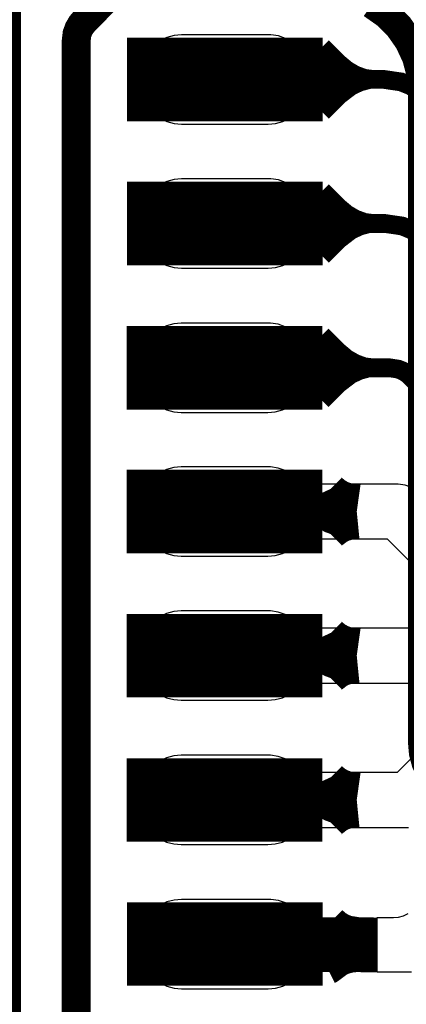
# Model space of a CAD drawing. Extents: x -1.4 to 13, y 0.8 to 6.7.
# Drawn here: x 0.9 to 1.1, y 3.5 to 3.9 of the extents above; entities that cross this region are included whole.
import ezdxf

# ---------------------------------------------------------------- set-up
doc = ezdxf.new("R2010")
doc.units = 0
doc.header["$MEASUREMENT"] = 0
doc.layers.get('0').update_dxf_attribs({"color": 1, "linetype": 'CONTINUOUS'})
for name, color, linetype in [('11_TRA-FS', 2, 'CONTINUOUS'), ('12_TRA-FS', 2, 'CONTINUOUS'), ('13_MSK-NS', 4, 'CONTINUOUS'), ('23_POP-', 134, 'CONTINUOUS'), ('26_POP-', 54, 'CONTINUOUS'), ('29_PST-NS', 134, 'CONTINUOUS'), ('2_TRA-NS', 1, 'CONTINUOUS'), ('6_TRA-NS', 1, 'CONTINUOUS'), ('7_TRA-FS', 2, 'CONTINUOUS'), ('8_TRA-FS', 2, 'CONTINUOUS')]:
    doc.layers.add(name, color=color, linetype=linetype)

# ---------------------------------------------------------------- blocks, each defined once
blk = doc.blocks.new('D22RECT0_068X0_029', base_point=(0.034, 0.0145))
blk.add_lwpolyline([(0, 0.0145, 0.029, 0.029, 0), (0.068, 0.0145, 0.029, 0.029, 0)], format="xyseb")

msp = doc.modelspace()

# ---------------------------------------------------------------- linework, layer by layer
at = {"layer": '11_TRA-FS'}
for points in [[(1.0268, 3.8793, 0.006, 0.006, 0), (1.0326, 3.8734, 0.006, 0.006, 0), (1.0326, 3.8734, 0.006, 0.006, 0), (1.03517, 3.871248, 0.006, 0.006, 0), (1.038073, 3.869572, 0.006, 0.006, 0), (1.041223, 3.868425, 0.006, 0.006, 0), (1.0462, 3.8678, 0.006, 0.006, 0)], [(1.0344, 3.8793, 0.006, 0.006, 0), (1.0403, 3.8734, 0.006, 0.006, 0), (1.0403, 3.8734, 0.006, 0.006, 0), (1.04287, 3.871248, 0.006, 0.006, 0), (1.045773, 3.869572, 0.006, 0.006, 0), (1.048923, 3.868425, 0.006, 0.006, 0), (1.0539, 3.8678, 0.006, 0.006, 0)], [(1.0268, 3.8563, 0.006, 0.006, 0), (1.0326, 3.8622, 0.006, 0.006, 0), (1.0326, 3.8622, 0.006, 0.006, 0), (1.036585, 3.865254, 0.006, 0.006, 0), (1.039623, 3.86667, 0.006, 0.006, 0), (1.042861, 3.867538, 0.006, 0.006, 0), (1.0462, 3.8678, 0.006, 0.006, 0)], [(1.0344, 3.8563, 0.006, 0.006, 0), (1.0403, 3.8622, 0.006, 0.006, 0), (1.0403, 3.8622, 0.006, 0.006, 0), (1.044285, 3.865254, 0.006, 0.006, 0), (1.047323, 3.86667, 0.006, 0.006, 0), (1.050561, 3.867538, 0.006, 0.006, 0), (1.0539, 3.8678, 0.006, 0.006, 0)], [(1.0268, 3.8293, 0.006, 0.006, 0), (1.0326, 3.8234, 0.006, 0.006, 0), (1.0326, 3.8234, 0.006, 0.006, 0), (1.03517, 3.821248, 0.006, 0.006, 0), (1.038073, 3.819572, 0.006, 0.006, 0), (1.041223, 3.818425, 0.006, 0.006, 0), (1.0462, 3.8178, 0.006, 0.006, 0)], [(1.0344, 3.8293, 0.006, 0.006, 0), (1.0403, 3.8234, 0.006, 0.006, 0), (1.0403, 3.8234, 0.006, 0.006, 0), (1.04287, 3.821248, 0.006, 0.006, 0), (1.045773, 3.819572, 0.006, 0.006, 0), (1.048923, 3.818425, 0.006, 0.006, 0), (1.0539, 3.8178, 0.006, 0.006, 0)], [(1.0268, 3.8063, 0.006, 0.006, 0), (1.0326, 3.8122, 0.006, 0.006, 0), (1.0326, 3.8122, 0.006, 0.006, 0), (1.036585, 3.815254, 0.006, 0.006, 0), (1.039623, 3.81667, 0.006, 0.006, 0), (1.042861, 3.817538, 0.006, 0.006, 0), (1.0462, 3.8178, 0.006, 0.006, 0)], [(1.0344, 3.8063, 0.006, 0.006, 0), (1.0403, 3.8122, 0.006, 0.006, 0), (1.0403, 3.8122, 0.006, 0.006, 0), (1.044285, 3.815254, 0.006, 0.006, 0), (1.047323, 3.81667, 0.006, 0.006, 0), (1.050561, 3.817538, 0.006, 0.006, 0), (1.0539, 3.8178, 0.006, 0.006, 0)], [(1.0267, 3.7792, 0.006, 0.006, 0), (1.0325, 3.7733, 0.006, 0.006, 0), (1.0325, 3.7733, 0.006, 0.006, 0), (1.03507, 3.771148, 0.006, 0.006, 0), (1.037973, 3.769472, 0.006, 0.006, 0), (1.041123, 3.768325, 0.006, 0.006, 0), (1.0461, 3.7677, 0.006, 0.006, 0)], [(1.0343, 3.7792, 0.006, 0.006, 0), (1.0402, 3.7733, 0.006, 0.006, 0), (1.0402, 3.7733, 0.006, 0.006, 0), (1.04277, 3.771148, 0.006, 0.006, 0), (1.045673, 3.769472, 0.006, 0.006, 0), (1.048823, 3.768325, 0.006, 0.006, 0), (1.0538, 3.7677, 0.006, 0.006, 0)], [(1.0267, 3.7562, 0.006, 0.006, 0), (1.0325, 3.7621, 0.006, 0.006, 0), (1.0325, 3.7621, 0.006, 0.006, 0), (1.036485, 3.765154, 0.006, 0.006, 0), (1.039523, 3.76657, 0.006, 0.006, 0), (1.042761, 3.767438, 0.006, 0.006, 0), (1.0461, 3.7677, 0.006, 0.006, 0)], [(1.0343, 3.7562, 0.006, 0.006, 0), (1.0402, 3.7621, 0.006, 0.006, 0), (1.0402, 3.7621, 0.006, 0.006, 0), (1.044185, 3.765154, 0.006, 0.006, 0), (1.047223, 3.76657, 0.006, 0.006, 0), (1.050461, 3.767438, 0.006, 0.006, 0), (1.0538, 3.7677, 0.006, 0.006, 0)], [(1.0343, 3.7228, 0.019, 0.019, 0), (1.0344, 3.7227, 0.019, 0.019, 0), (1.0344, 3.7227, 0.019, 0.019, 0), (1.036607, 3.720843, 0.019, 0.019, 0), (1.039106, 3.719401, 0.019, 0.019, 0), (1.041817, 3.718414, 0.019, 0.019, 0), (1.0462, 3.7178, 0.019, 0.019, 0)], [(1.0343, 3.7128, 0.019, 0.019, 0), (1.0344, 3.7129, 0.019, 0.019, 0), (1.0344, 3.7129, 0.019, 0.019, 0), (1.0379, 3.715576, 0.019, 0.019, 0), (1.040521, 3.716781, 0.019, 0.019, 0), (1.043312, 3.717513, 0.019, 0.019, 0), (1.0462, 3.7178, 0.019, 0.019, 0)], [(1.0343, 3.6728, 0.019, 0.019, 0), (1.0344, 3.6727, 0.019, 0.019, 0), (1.0344, 3.6727, 0.019, 0.019, 0), (1.036607, 3.670843, 0.019, 0.019, 0), (1.039106, 3.669401, 0.019, 0.019, 0), (1.041817, 3.668414, 0.019, 0.019, 0), (1.0462, 3.6678, 0.019, 0.019, 0)], [(1.0343, 3.6628, 0.019, 0.019, 0), (1.0344, 3.6629, 0.019, 0.019, 0), (1.0344, 3.6629, 0.019, 0.019, 0), (1.0379, 3.665576, 0.019, 0.019, 0), (1.040521, 3.666781, 0.019, 0.019, 0), (1.043312, 3.667513, 0.019, 0.019, 0), (1.0462, 3.6678, 0.019, 0.019, 0)], [(1.0343, 3.6227, 0.019, 0.019, 0), (1.0344, 3.6226, 0.019, 0.019, 0), (1.0344, 3.6226, 0.019, 0.019, 0), (1.036607, 3.620743, 0.019, 0.019, 0), (1.039106, 3.619301, 0.019, 0.019, 0), (1.041817, 3.618314, 0.019, 0.019, 0), (1.0462, 3.6177, 0.019, 0.019, 0)], [(1.0343, 3.6127, 0.019, 0.019, 0), (1.0344, 3.6128, 0.019, 0.019, 0), (1.0344, 3.6128, 0.019, 0.019, 0), (1.0379, 3.615476, 0.019, 0.019, 0), (1.040521, 3.616681, 0.019, 0.019, 0), (1.043312, 3.617413, 0.019, 0.019, 0), (1.0462, 3.6177, 0.019, 0.019, 0)], [(1.0345, 3.5727, 0.019, 0.019, 0), (1.0346, 3.5726, 0.019, 0.019, 0), (1.0346, 3.5726, 0.019, 0.019, 0), (1.036772, 3.570711, 0.019, 0.019, 0), (1.039245, 3.569225, 0.019, 0.019, 0), (1.041938, 3.568191, 0.019, 0.019, 0), (1.0463, 3.5675, 0.019, 0.019, 0)], [(1.0343, 3.5627, 0.019, 0.019, 0), (1.0345, 3.5628, 0.019, 0.019, 0), (1.0345, 3.5628, 0.019, 0.019, 0), (1.037976, 3.565375, 0.019, 0.019, 0), (1.040612, 3.566548, 0.019, 0.019, 0), (1.043411, 3.567246, 0.019, 0.019, 0), (1.0463, 3.5675, 0.019, 0.019, 0)]]:
    msp.add_lwpolyline(points, format="xyseb", dxfattribs=at)
at = {"layer": '12_TRA-FS'}
for points in [[(1.5176, 3.6178, 0.0065, 0.0065, 0), (1.508482, 3.619008, 0.0065, 0.0065, 0), (1.502753, 3.621105, 0.0065, 0.0065, 0), (1.497475, 3.624165, 0.0065, 0.0065, 0), (1.4928, 3.6281, 0.0065, 0.0065, 0), (1.1921, 3.929, 0.0065, 0.0065, 0), (1.1921, 3.929, 0.0065, 0.0065, 0), (1.187425, 3.932935, 0.0065, 0.0065, 0), (1.182147, 3.935995, 0.0065, 0.0065, 0), (1.176418, 3.938092, 0.0065, 0.0065, 0), (1.1673, 3.9393, 0.0065, 0.0065, 0), (0.9724, 3.9393, 0.0065, 0.0065, 0), (0.9724, 3.9393, 0.0065, 0.0065, 0), (0.966322, 3.938768, 0.0065, 0.0065, 0), (0.960429, 3.937189, 0.0065, 0.0065, 0), (0.9549, 3.934611, 0.0065, 0.0065, 0), (0.9476, 3.929, 0.0065, 0.0065, 0), (0.9366, 3.9179, 0.0065, 0.0065, 0), (0.9366, 3.9179, 0.0065, 0.0065, 0), (0.932695, 3.913225, 0.0065, 0.0065, 0), (0.929653, 3.907936, 0.0065, 0.0065, 0), (0.927577, 3.9022, 0.0065, 0.0065, 0), (0.9264, 3.8932, 0.0065, 0.0065, 0), (0.9264, 3.3339, 0.0065, 0.0065, 0)], [(1.447, 3.5901, 0.0065, 0.0065, 0), (1.204, 3.8331, 0.0065, 0.0065, 0), (1.204, 3.8331, 0.0065, 0.0065, 0), (1.199335, 3.837013, 0.0065, 0.0065, 0), (1.194062, 3.840057, 0.0065, 0.0065, 0), (1.188341, 3.84214, 0.0065, 0.0065, 0), (1.1792, 3.8434, 0.0065, 0.0065, 0), (1.0958, 3.8434, 0.0065, 0.0065, 0), (1.0958, 3.8434, 0.0065, 0.0065, 0), (1.089886, 3.844294, 0.0065, 0.0065, 0), (1.086658, 3.845612, 0.0065, 0.0065, 0), (1.083708, 3.847469, 0.0065, 0.0065, 0), (1.0811, 3.8498, 0.0065, 0.0065, 0), (1.0704, 3.8614, 0.0065, 0.0065, 0), (1.0704, 3.8614, 0.0065, 0.0065, 0), (1.06781, 3.863754, 0.0065, 0.0065, 0), (1.064856, 3.865615, 0.0065, 0.0065, 0), (1.061623, 3.866934, 0.0065, 0.0065, 0), (1.0557, 3.8678, 0.0065, 0.0065, 0), (1.0314, 3.8678, 0.0065, 0.0065, 0), (1.0004, 3.8678, 0.0065, 0.0065, 0)], [(1.4398, 3.5781, 0.0065, 0.0065, 0), (1.2349, 3.7831, 0.0065, 0.0065, 0), (1.2349, 3.7831, 0.0065, 0.0065, 0), (1.230225, 3.787035, 0.0065, 0.0065, 0), (1.224947, 3.790095, 0.0065, 0.0065, 0), (1.219218, 3.792192, 0.0065, 0.0065, 0), (1.2101, 3.7934, 0.0065, 0.0065, 0), (1.0961, 3.7934, 0.0065, 0.0065, 0), (1.0961, 3.7934, 0.0065, 0.0065, 0), (1.090186, 3.794294, 0.0065, 0.0065, 0), (1.086958, 3.795612, 0.0065, 0.0065, 0), (1.084008, 3.797469, 0.0065, 0.0065, 0), (1.0814, 3.7998, 0.0065, 0.0065, 0), (1.0707, 3.8114, 0.0065, 0.0065, 0), (1.0707, 3.8114, 0.0065, 0.0065, 0), (1.06811, 3.813754, 0.0065, 0.0065, 0), (1.065156, 3.815615, 0.0065, 0.0065, 0), (1.061923, 3.816934, 0.0065, 0.0065, 0), (1.056, 3.8178, 0.0065, 0.0065, 0), (1.0314, 3.8178, 0.0065, 0.0065, 0), (1.0004, 3.8178, 0.0065, 0.0065, 0)], [(1.4317, 3.5661, 0.0065, 0.0065, 0), (1.2639, 3.734, 0.0065, 0.0065, 0), (1.2639, 3.734, 0.0065, 0.0065, 0), (1.259225, 3.737935, 0.0065, 0.0065, 0), (1.253947, 3.740995, 0.0065, 0.0065, 0), (1.248218, 3.743092, 0.0065, 0.0065, 0), (1.2391, 3.7443, 0.0065, 0.0065, 0), (1.0924, 3.7443, 0.0065, 0.0065, 0), (1.0924, 3.7443, 0.0065, 0.0065, 0), (1.086553, 3.745174, 0.0065, 0.0065, 0), (1.08332, 3.74648, 0.0065, 0.0065, 0), (1.080364, 3.748327, 0.0065, 0.0065, 0), (1.0778, 3.7507, 0.0065, 0.0065, 0), (1.065, 3.7645, 0.0065, 0.0065, 0), (1.065, 3.7645, 0.0065, 0.0065, 0), (1.063706, 3.76567, 0.0065, 0.0065, 0), (1.062231, 3.766592, 0.0065, 0.0065, 0), (1.060618, 3.767244, 0.0065, 0.0065, 0), (1.0577, 3.7677, 0.0065, 0.0065, 0), (1.0313, 3.7677, 0.0065, 0.0065, 0), (1.0003, 3.7677, 0.0065, 0.0065, 0)], [(1.0004, 3.5677, 0.019, 0.019, 0), (1.0173, 3.5676, 0.019, 0.019, 0), (1.0533, 3.5674, 0.019, 0.019, 0)]]:
    msp.add_lwpolyline(points, format="xyseb", dxfattribs=at)
at = {"layer": '13_MSK-NS'}
for points in [[(0.9704, 3.8683), (0.9704, 3.8673), (0.97063, 3.8647), (0.9713, 3.86217), (0.97241, 3.8598), (0.97391, 3.85766), (0.97576, 3.85581), (0.9779, 3.85431), (0.98027, 3.8532), (0.9828, 3.85253), (0.9854, 3.8523), (1.0154, 3.8523), (1.018, 3.85253), (1.02053, 3.8532), (1.0229, 3.85431), (1.02504, 3.85581), (1.02689, 3.85766), (1.02839, 3.8598), (1.0295, 3.86217), (1.03017, 3.8647), (1.0304, 3.8673), (1.03034, 3.86992), (1.02983, 3.87249), (1.02889, 3.87494), (1.02753, 3.87718), (1.0258, 3.87915), (1.02376, 3.88079), (1.02147, 3.88205), (1.01899, 3.8829), (1.0164, 3.8833), (1.0154, 3.8833), (0.9854, 3.8833), (0.9828, 3.88307), (0.98027, 3.8824), (0.9779, 3.88129), (0.97576, 3.87979), (0.97391, 3.87794), (0.97241, 3.8758), (0.9713, 3.87343), (0.97063, 3.8709), (0.9704, 3.8683)], [(0.9704, 3.8183), (0.9704, 3.8173), (0.97063, 3.8147), (0.9713, 3.81217), (0.97241, 3.8098), (0.97391, 3.80766), (0.97576, 3.80581), (0.9779, 3.80431), (0.98027, 3.8032), (0.9828, 3.80253), (0.9854, 3.8023), (1.0154, 3.8023), (1.018, 3.80253), (1.02053, 3.8032), (1.0229, 3.80431), (1.02504, 3.80581), (1.02689, 3.80766), (1.02839, 3.8098), (1.0295, 3.81217), (1.03017, 3.8147), (1.0304, 3.8173), (1.03034, 3.81992), (1.02983, 3.82249), (1.02889, 3.82494), (1.02753, 3.82718), (1.0258, 3.82915), (1.02376, 3.83079), (1.02147, 3.83205), (1.01899, 3.8329), (1.0164, 3.8333), (1.0154, 3.8333), (0.9854, 3.8333), (0.9828, 3.83307), (0.98027, 3.8324), (0.9779, 3.83129), (0.97576, 3.82979), (0.97391, 3.82794), (0.97241, 3.8258), (0.9713, 3.82343), (0.97063, 3.8209), (0.9704, 3.8183)], [(0.9703, 3.7682), (0.9703, 3.7672), (0.97053, 3.7646), (0.9712, 3.76207), (0.97231, 3.7597), (0.97381, 3.75756), (0.97566, 3.75571), (0.9778, 3.75421), (0.98017, 3.7531), (0.9827, 3.75243), (0.9853, 3.7522), (1.0153, 3.7522), (1.0179, 3.75243), (1.02043, 3.7531), (1.0228, 3.75421), (1.02494, 3.75571), (1.02679, 3.75756), (1.02829, 3.7597), (1.0294, 3.76207), (1.03007, 3.7646), (1.0303, 3.7672), (1.03024, 3.76982), (1.02973, 3.77239), (1.02879, 3.77484), (1.02743, 3.77708), (1.0257, 3.77905), (1.02366, 3.78069), (1.02137, 3.78195), (1.01889, 3.7828), (1.0163, 3.7832), (1.0153, 3.7832), (0.9853, 3.7832), (0.9827, 3.78297), (0.98017, 3.7823), (0.9778, 3.78119), (0.97566, 3.77969), (0.97381, 3.77784), (0.97231, 3.7757), (0.9712, 3.77333), (0.97053, 3.7708), (0.9703, 3.7682)], [(0.9703, 3.7183), (0.9703, 3.7173), (0.97053, 3.7147), (0.9712, 3.71217), (0.97231, 3.7098), (0.97381, 3.70766), (0.97566, 3.70581), (0.9778, 3.70431), (0.98017, 3.7032), (0.9827, 3.70253), (0.9853, 3.7023), (1.0153, 3.7023), (1.0179, 3.70253), (1.02043, 3.7032), (1.0228, 3.70431), (1.02494, 3.70581), (1.02679, 3.70766), (1.02829, 3.7098), (1.0294, 3.71217), (1.03007, 3.7147), (1.0303, 3.7173), (1.03024, 3.71992), (1.02973, 3.72249), (1.02879, 3.72494), (1.02743, 3.72718), (1.0257, 3.72915), (1.02366, 3.73079), (1.02137, 3.73205), (1.01889, 3.7329), (1.0163, 3.7333), (1.0153, 3.7333), (0.9853, 3.7333), (0.9827, 3.73307), (0.98017, 3.7324), (0.9778, 3.73129), (0.97566, 3.72979), (0.97381, 3.72794), (0.97231, 3.7258), (0.9712, 3.72343), (0.97053, 3.7209), (0.9703, 3.7183)], [(0.9703, 3.6683), (0.9703, 3.6673), (0.97053, 3.6647), (0.9712, 3.66217), (0.97231, 3.6598), (0.97381, 3.65766), (0.97566, 3.65581), (0.9778, 3.65431), (0.98017, 3.6532), (0.9827, 3.65253), (0.9853, 3.6523), (1.0153, 3.6523), (1.0179, 3.65253), (1.02043, 3.6532), (1.0228, 3.65431), (1.02494, 3.65581), (1.02679, 3.65766), (1.02829, 3.6598), (1.0294, 3.66217), (1.03007, 3.6647), (1.0303, 3.6673), (1.03024, 3.66992), (1.02973, 3.67249), (1.02879, 3.67494), (1.02743, 3.67718), (1.0257, 3.67915), (1.02366, 3.68079), (1.02137, 3.68205), (1.01889, 3.6829), (1.0163, 3.6833), (1.0153, 3.6833), (0.9853, 3.6833), (0.9827, 3.68307), (0.98017, 3.6824), (0.9778, 3.68129), (0.97566, 3.67979), (0.97381, 3.67794), (0.97231, 3.6758), (0.9712, 3.67343), (0.97053, 3.6709), (0.9703, 3.6683)], [(0.9703, 3.6182), (0.9703, 3.6172), (0.97053, 3.6146), (0.9712, 3.61207), (0.97231, 3.6097), (0.97381, 3.60756), (0.97566, 3.60571), (0.9778, 3.60421), (0.98017, 3.6031), (0.9827, 3.60243), (0.9853, 3.6022), (1.0153, 3.6022), (1.0179, 3.60243), (1.02043, 3.6031), (1.0228, 3.60421), (1.02494, 3.60571), (1.02679, 3.60756), (1.02829, 3.6097), (1.0294, 3.61207), (1.03007, 3.6146), (1.0303, 3.6172), (1.03024, 3.61982), (1.02973, 3.62239), (1.02879, 3.62484), (1.02743, 3.62708), (1.0257, 3.62905), (1.02366, 3.63069), (1.02137, 3.63195), (1.01889, 3.6328), (1.0163, 3.6332), (1.0153, 3.6332), (0.9853, 3.6332), (0.9827, 3.63297), (0.98017, 3.6323), (0.9778, 3.63119), (0.97566, 3.62969), (0.97381, 3.62784), (0.97231, 3.6257), (0.9712, 3.62333), (0.97053, 3.6208), (0.9703, 3.6182)], [(0.9704, 3.5682), (0.9704, 3.5672), (0.97063, 3.5646), (0.9713, 3.56207), (0.97241, 3.5597), (0.97391, 3.55756), (0.97576, 3.55571), (0.9779, 3.55421), (0.98027, 3.5531), (0.9828, 3.55243), (0.9854, 3.5522), (1.0154, 3.5522), (1.018, 3.55243), (1.02053, 3.5531), (1.0229, 3.55421), (1.02504, 3.55571), (1.02689, 3.55756), (1.02839, 3.5597), (1.0295, 3.56207), (1.03017, 3.5646), (1.0304, 3.5672), (1.03034, 3.56982), (1.02983, 3.57239), (1.02889, 3.57484), (1.02753, 3.57708), (1.0258, 3.57905), (1.02376, 3.58069), (1.02147, 3.58195), (1.01899, 3.5828), (1.0164, 3.5832), (1.0154, 3.5832), (0.9854, 3.5832), (0.9828, 3.58297), (0.98027, 3.5823), (0.9779, 3.58119), (0.97576, 3.57969), (0.97391, 3.57784), (0.97241, 3.5757), (0.9713, 3.57333), (0.97063, 3.5708), (0.9704, 3.5682)]]:
    msp.add_lwpolyline(points, close=True, dxfattribs=at)
at = {"layer": '23_POP-'}
for points in [[(0.9684, 3.8553), (1.0294, 3.8553), (1.0294, 3.8803), (0.9684, 3.8803), (0.9684, 3.8553)], [(0.9684, 3.8053), (1.0294, 3.8053), (1.0294, 3.8303), (0.9684, 3.8303), (0.9684, 3.8053)], [(0.9683, 3.7552), (1.0293, 3.7552), (1.0293, 3.7802), (0.9683, 3.7802), (0.9683, 3.7552)], [(0.9683, 3.7053), (1.0293, 3.7053), (1.0293, 3.7303), (0.9683, 3.7303), (0.9683, 3.7053)], [(0.9683, 3.6553), (1.0293, 3.6553), (1.0293, 3.6803), (0.9683, 3.6803), (0.9683, 3.6553)], [(0.9683, 3.6052), (1.0293, 3.6052), (1.0293, 3.6302), (0.9683, 3.6302), (0.9683, 3.6052)], [(0.9684, 3.5552), (1.0294, 3.5552), (1.0294, 3.5802), (0.9684, 3.5802), (0.9684, 3.5552)]]:
    msp.add_lwpolyline(points, close=True, dxfattribs=at)
at = {"layer": '26_POP-'}
for points in [[(0.9684, 3.8553), (1.0294, 3.8553), (1.0294, 3.8803), (0.9684, 3.8803), (0.9684, 3.8553)], [(0.9684, 3.8053), (1.0294, 3.8053), (1.0294, 3.8303), (0.9684, 3.8303), (0.9684, 3.8053)], [(0.9683, 3.7552), (1.0293, 3.7552), (1.0293, 3.7802), (0.9683, 3.7802), (0.9683, 3.7552)], [(0.9683, 3.7053), (1.0293, 3.7053), (1.0293, 3.7303), (0.9683, 3.7303), (0.9683, 3.7053)], [(0.9683, 3.6553), (1.0293, 3.6553), (1.0293, 3.6803), (0.9683, 3.6803), (0.9683, 3.6553)], [(0.9683, 3.6052), (1.0293, 3.6052), (1.0293, 3.6302), (0.9683, 3.6302), (0.9683, 3.6052)], [(0.9684, 3.5552), (1.0294, 3.5552), (1.0294, 3.5802), (0.9684, 3.5802), (0.9684, 3.5552)]]:
    msp.add_lwpolyline(points, close=True, dxfattribs=at)
at = {"layer": '29_PST-NS'}
for points in [[(0.9754, 3.8683), (0.9754, 3.8673), (0.97555, 3.86556), (0.976, 3.86388), (0.97674, 3.8623), (0.97774, 3.86087), (0.97897, 3.85964), (0.9804, 3.85864), (0.98198, 3.8579), (0.98366, 3.85745), (0.9854, 3.8573), (1.0154, 3.8573), (1.01714, 3.85745), (1.01882, 3.8579), (1.0204, 3.85864), (1.02183, 3.85964), (1.02306, 3.86087), (1.02406, 3.8623), (1.0248, 3.86388), (1.02525, 3.86556), (1.0254, 3.8673), (1.02542, 3.86905), (1.02514, 3.87078), (1.02456, 3.87244), (1.0237, 3.87396), (1.02259, 3.87532), (1.02126, 3.87646), (1.01976, 3.87736), (1.01812, 3.87798), (1.0164, 3.8783), (1.0154, 3.8783), (0.9854, 3.8783), (0.98366, 3.87815), (0.98198, 3.8777), (0.9804, 3.87696), (0.97897, 3.87596), (0.97774, 3.87473), (0.97674, 3.8733), (0.976, 3.87172), (0.97555, 3.87004), (0.9754, 3.8683)], [(0.9754, 3.8183), (0.9754, 3.8173), (0.97555, 3.81556), (0.976, 3.81388), (0.97674, 3.8123), (0.97774, 3.81087), (0.97897, 3.80964), (0.9804, 3.80864), (0.98198, 3.8079), (0.98366, 3.80745), (0.9854, 3.8073), (1.0154, 3.8073), (1.01714, 3.80745), (1.01882, 3.8079), (1.0204, 3.80864), (1.02183, 3.80964), (1.02306, 3.81087), (1.02406, 3.8123), (1.0248, 3.81388), (1.02525, 3.81556), (1.0254, 3.8173), (1.02542, 3.81905), (1.02514, 3.82078), (1.02456, 3.82244), (1.0237, 3.82396), (1.02259, 3.82532), (1.02126, 3.82646), (1.01976, 3.82736), (1.01812, 3.82798), (1.0164, 3.8283), (1.0154, 3.8283), (0.9854, 3.8283), (0.98366, 3.82815), (0.98198, 3.8277), (0.9804, 3.82696), (0.97897, 3.82596), (0.97774, 3.82473), (0.97674, 3.8233), (0.976, 3.82172), (0.97555, 3.82004), (0.9754, 3.8183)], [(0.9753, 3.7682), (0.9753, 3.7672), (0.97545, 3.76546), (0.9759, 3.76378), (0.97664, 3.7622), (0.97764, 3.76077), (0.97887, 3.75954), (0.9803, 3.75854), (0.98188, 3.7578), (0.98356, 3.75735), (0.9853, 3.7572), (1.0153, 3.7572), (1.01704, 3.75735), (1.01872, 3.7578), (1.0203, 3.75854), (1.02173, 3.75954), (1.02296, 3.76077), (1.02396, 3.7622), (1.0247, 3.76378), (1.02515, 3.76546), (1.0253, 3.7672), (1.02532, 3.76895), (1.02504, 3.77068), (1.02446, 3.77234), (1.0236, 3.77386), (1.02249, 3.77522), (1.02116, 3.77636), (1.01966, 3.77726), (1.01802, 3.77788), (1.0163, 3.7782), (1.0153, 3.7782), (0.9853, 3.7782), (0.98356, 3.77805), (0.98188, 3.7776), (0.9803, 3.77686), (0.97887, 3.77586), (0.97764, 3.77463), (0.97664, 3.7732), (0.9759, 3.77162), (0.97545, 3.76994), (0.9753, 3.7682)], [(0.9753, 3.7183), (0.9753, 3.7173), (0.97545, 3.71556), (0.9759, 3.71388), (0.97664, 3.7123), (0.97764, 3.71087), (0.97887, 3.70964), (0.9803, 3.70864), (0.98188, 3.7079), (0.98356, 3.70745), (0.9853, 3.7073), (1.0153, 3.7073), (1.01704, 3.70745), (1.01872, 3.7079), (1.0203, 3.70864), (1.02173, 3.70964), (1.02296, 3.71087), (1.02396, 3.7123), (1.0247, 3.71388), (1.02515, 3.71556), (1.0253, 3.7173), (1.02532, 3.71905), (1.02504, 3.72078), (1.02446, 3.72244), (1.0236, 3.72396), (1.02249, 3.72532), (1.02116, 3.72646), (1.01966, 3.72736), (1.01802, 3.72798), (1.0163, 3.7283), (1.0153, 3.7283), (0.9853, 3.7283), (0.98356, 3.72815), (0.98188, 3.7277), (0.9803, 3.72696), (0.97887, 3.72596), (0.97764, 3.72473), (0.97664, 3.7233), (0.9759, 3.72172), (0.97545, 3.72004), (0.9753, 3.7183)], [(0.9753, 3.6683), (0.9753, 3.6673), (0.97545, 3.66556), (0.9759, 3.66388), (0.97664, 3.6623), (0.97764, 3.66087), (0.97887, 3.65964), (0.9803, 3.65864), (0.98188, 3.6579), (0.98356, 3.65745), (0.9853, 3.6573), (1.0153, 3.6573), (1.01704, 3.65745), (1.01872, 3.6579), (1.0203, 3.65864), (1.02173, 3.65964), (1.02296, 3.66087), (1.02396, 3.6623), (1.0247, 3.66388), (1.02515, 3.66556), (1.0253, 3.6673), (1.02532, 3.66905), (1.02504, 3.67078), (1.02446, 3.67244), (1.0236, 3.67396), (1.02249, 3.67532), (1.02116, 3.67646), (1.01966, 3.67736), (1.01802, 3.67798), (1.0163, 3.6783), (1.0153, 3.6783), (0.9853, 3.6783), (0.98356, 3.67815), (0.98188, 3.6777), (0.9803, 3.67696), (0.97887, 3.67596), (0.97764, 3.67473), (0.97664, 3.6733), (0.9759, 3.67172), (0.97545, 3.67004), (0.9753, 3.6683)], [(0.9753, 3.6182), (0.9753, 3.6172), (0.97545, 3.61546), (0.9759, 3.61378), (0.97664, 3.6122), (0.97764, 3.61077), (0.97887, 3.60954), (0.9803, 3.60854), (0.98188, 3.6078), (0.98356, 3.60735), (0.9853, 3.6072), (1.0153, 3.6072), (1.01704, 3.60735), (1.01872, 3.6078), (1.0203, 3.60854), (1.02173, 3.60954), (1.02296, 3.61077), (1.02396, 3.6122), (1.0247, 3.61378), (1.02515, 3.61546), (1.0253, 3.6172), (1.02532, 3.61895), (1.02504, 3.62068), (1.02446, 3.62234), (1.0236, 3.62386), (1.02249, 3.62522), (1.02116, 3.62636), (1.01966, 3.62726), (1.01802, 3.62788), (1.0163, 3.6282), (1.0153, 3.6282), (0.9853, 3.6282), (0.98356, 3.62805), (0.98188, 3.6276), (0.9803, 3.62686), (0.97887, 3.62586), (0.97764, 3.62463), (0.97664, 3.6232), (0.9759, 3.62162), (0.97545, 3.61994), (0.9753, 3.6182)], [(0.9754, 3.5682), (0.9754, 3.5672), (0.97555, 3.56546), (0.976, 3.56378), (0.97674, 3.5622), (0.97774, 3.56077), (0.97897, 3.55954), (0.9804, 3.55854), (0.98198, 3.5578), (0.98366, 3.55735), (0.9854, 3.5572), (1.0154, 3.5572), (1.01714, 3.55735), (1.01882, 3.5578), (1.0204, 3.55854), (1.02183, 3.55954), (1.02306, 3.56077), (1.02406, 3.5622), (1.0248, 3.56378), (1.02525, 3.56546), (1.0254, 3.5672), (1.02542, 3.56895), (1.02514, 3.57068), (1.02456, 3.57234), (1.0237, 3.57386), (1.02259, 3.57522), (1.02126, 3.57636), (1.01976, 3.57726), (1.01812, 3.57788), (1.0164, 3.5782), (1.0154, 3.5782), (0.9854, 3.5782), (0.98366, 3.57805), (0.98198, 3.5776), (0.9804, 3.57686), (0.97897, 3.57586), (0.97774, 3.57463), (0.97674, 3.5732), (0.976, 3.57162), (0.97555, 3.56994), (0.9754, 3.5682)]]:
    msp.add_lwpolyline(points, close=True, dxfattribs=at)
at = {"layer": '6_TRA-NS'}
for points in [[(1.5176, 3.6178, 0.0065, 0.0065, 0), (1.508482, 3.619008, 0.0065, 0.0065, 0), (1.502753, 3.621105, 0.0065, 0.0065, 0), (1.497475, 3.624165, 0.0065, 0.0065, 0), (1.4928, 3.6281, 0.0065, 0.0065, 0), (1.192, 3.929, 0.0065, 0.0065, 0), (1.192, 3.929, 0.0065, 0.0065, 0), (1.187325, 3.932935, 0.0065, 0.0065, 0), (1.182047, 3.935995, 0.0065, 0.0065, 0), (1.176318, 3.938092, 0.0065, 0.0065, 0), (1.1672, 3.9393, 0.0065, 0.0065, 0), (0.9724, 3.9393, 0.0065, 0.0065, 0), (0.9724, 3.9393, 0.0065, 0.0065, 0), (0.966322, 3.938768, 0.0065, 0.0065, 0), (0.960429, 3.937189, 0.0065, 0.0065, 0), (0.9549, 3.934611, 0.0065, 0.0065, 0), (0.9476, 3.929, 0.0065, 0.0065, 0), (0.9367, 3.9181, 0.0065, 0.0065, 0), (0.9367, 3.9181, 0.0065, 0.0065, 0), (0.932787, 3.913435, 0.0065, 0.0065, 0), (0.929743, 3.908162, 0.0065, 0.0065, 0), (0.92766, 3.902441, 0.0065, 0.0065, 0), (0.9264, 3.8933, 0.0065, 0.0065, 0), (0.9264, 3.3335, 0.0065, 0.0065, 0)], [(0.9592, 3.8957, 0.01, 0.01, 0), (0.9517, 3.8881, 0.01, 0.01, 0), (0.9517, 3.8881, 0.01, 0.01, 0), (0.950576, 3.886759, 0.01, 0.01, 0), (0.949701, 3.885243, 0.01, 0.01, 0), (0.949102, 3.883599, 0.01, 0.01, 0), (0.9488, 3.881, 0.01, 0.01, 0), (0.9488, 3.3423, 0.01, 0.01, 0)], [(1.1426, 3.6175, 0.01, 0.01, 0), (1.089, 3.6175, 0.01, 0.01, 0), (1.089, 3.6175, 0.01, 0.01, 0), (1.085527, 3.617804, 0.01, 0.01, 0), (1.08216, 3.618706, 0.01, 0.01, 0), (1.079, 3.620179, 0.01, 0.01, 0), (1.076144, 3.622179, 0.01, 0.01, 0), (1.073679, 3.624644, 0.01, 0.01, 0), (1.071679, 3.6275, 0.01, 0.01, 0), (1.070206, 3.63066, 0.01, 0.01, 0), (1.069304, 3.634027, 0.01, 0.01, 0), (1.069, 3.6375, 0.01, 0.01, 0), (1.069, 3.8636, 0.01, 0.01, 0), (1.069, 3.8636, 0.01, 0.01, 0), (1.068468, 3.869678, 0.01, 0.01, 0), (1.066889, 3.875571, 0.01, 0.01, 0), (1.064311, 3.8811, 0.01, 0.01, 0), (1.060812, 3.886098, 0.01, 0.01, 0), (1.056498, 3.890412, 0.01, 0.01, 0), (1.0515, 3.893911, 0.01, 0.01, 0)]]:
    msp.add_lwpolyline(points, format="xyseb", dxfattribs=at)
at = {"layer": '7_TRA-FS'}
for points in [[(1.06461, 3.72639), (1.06305, 3.72696), (1.06143, 3.72724), (1.0606, 3.7273), (1.0003, 3.7273), (0.99865, 3.72716), (0.99705, 3.72673), (0.99555, 3.72603), (0.99419, 3.72508), (0.99302, 3.72391), (0.99207, 3.72255), (0.99137, 3.72105), (0.99094, 3.71945), (0.9908, 3.7178), (0.99094, 3.71615), (0.99137, 3.71455), (0.99207, 3.71305), (0.99302, 3.71169), (0.99419, 3.71052), (0.99555, 3.70957), (0.99705, 3.70887), (0.99865, 3.70844), (1.0003, 3.7083), (1.0567, 3.7083), (1.0799, 3.6851)], [(1.1019, 3.6773), (1.0003, 3.6773), (0.99865, 3.67716), (0.99705, 3.67673), (0.99555, 3.67603), (0.99419, 3.67508), (0.99302, 3.67391), (0.99207, 3.67255), (0.99137, 3.67105), (0.99094, 3.66945), (0.9908, 3.6678), (0.99094, 3.66615), (0.99137, 3.66455), (0.99207, 3.66305), (0.99302, 3.66169), (0.99419, 3.66052), (0.99555, 3.65957), (0.99705, 3.65887), (0.99865, 3.65844), (1.0003, 3.6583), (1.1014, 3.6583)], [(1.0825, 3.6495), (1.0602, 3.6272), (1.0003, 3.6272), (0.99865, 3.62706), (0.99705, 3.62663), (0.99555, 3.62593), (0.99419, 3.62498), (0.99302, 3.62381), (0.99207, 3.62245), (0.99137, 3.62095), (0.99094, 3.61935), (0.9908, 3.6177), (0.99094, 3.61605), (0.99137, 3.61445), (0.99207, 3.61295), (0.99302, 3.61159), (0.99419, 3.61042), (0.99555, 3.60947), (0.99705, 3.60877), (0.99865, 3.60834), (1.0003, 3.6082), (1.0642, 3.6082)], [(1.0652, 3.5579), (1.0533, 3.5579), (1.0533, 3.5769), (1.0533, 3.5769), (1.059, 3.5769), (1.06074, 3.57705), (1.06242, 3.5775), (1.064, 3.57824)]]:
    msp.add_lwpolyline(points, dxfattribs=at)

# ---------------------------------------------------------------- block references
at = {"layer": '2_TRA-NS'}
for p in [(1.0004, 3.8678), (1.0004, 3.8178), (1.0003, 3.7677), (1.0003, 3.7178), (1.0003, 3.6678), (1.0003, 3.6177), (1.0004, 3.5677)]:
    msp.add_blockref('D22RECT0_068X0_029', p, dxfattribs=at)
at = {"layer": '8_TRA-FS'}
for p in [(1.0004, 3.8678), (1.0004, 3.8178), (1.0003, 3.7677), (1.0003, 3.7178), (1.0003, 3.6678), (1.0003, 3.6177), (1.0004, 3.5677)]:
    msp.add_blockref('D22RECT0_068X0_029', p, dxfattribs=at)

doc.saveas('drawing.dxf')
